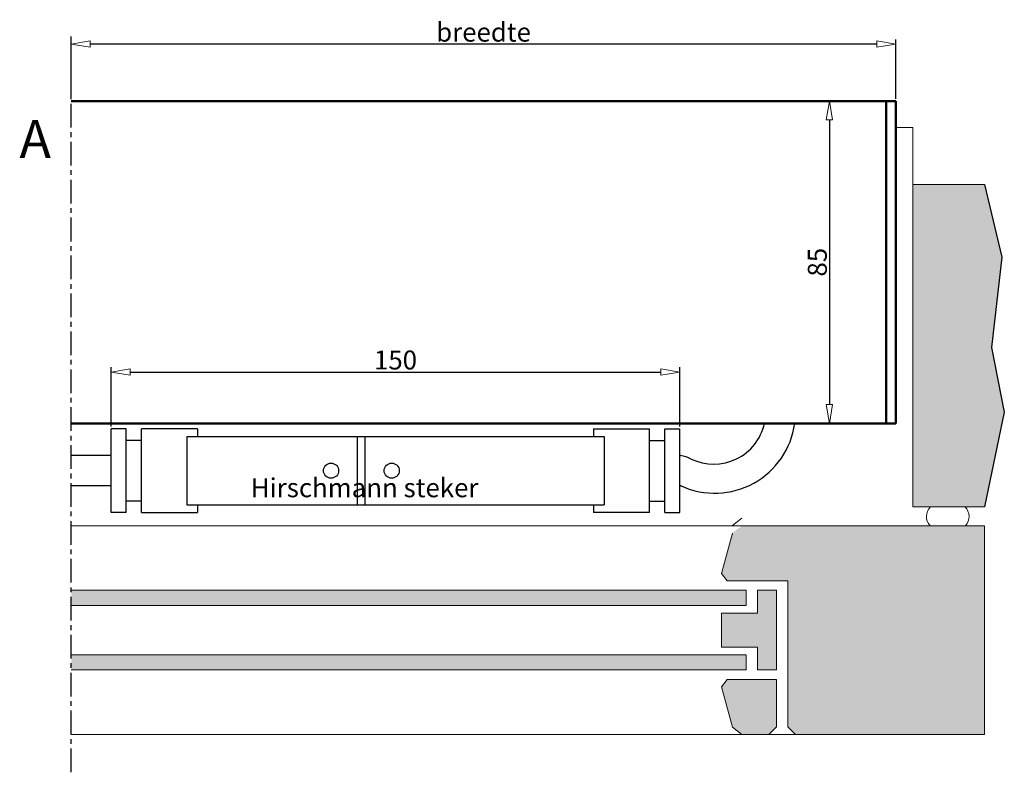
# Model space of a CAD drawing. Units: millimetres. Extents: x -1373 to 631, y -1116 to 270.
# Drawn here: x 372 to 631, y 65 to 263 of the extents above; entities that cross this region are included whole.
import ezdxf

# ---------------------------------------------------------------- set-up
doc = ezdxf.new("R2010")
doc.units = ezdxf.units.MM
doc.header["$LTSCALE"] = 10
doc.linetypes.add('CENTER', pattern=[2, 1.25, -0.25, 0.25, -0.25])
doc.layers.get('0').update_dxf_attribs({"linetype": 'CONTINUOUS'})
doc.layers.get('DEFPOINTS').update_dxf_attribs({"linetype": 'CONTINUOUS'})
for name, color, linetype, lineweight in [('BUILDING_HATCH', 253, 'CONTINUOUS', 30), ('BUILDING_LINES', 252, 'CONTINUOUS', 13), ('DIM', 9, 'CONTINUOUS', 5), ('P25_CEN', 7, 'CENTER', 25), ('P25_VOL', 7, 'CONTINUOUS', 25), ('P50_VOL', 1, 'CONTINUOUS', 50)]:
    doc.layers.add(name, color=color, linetype=linetype, lineweight=lineweight)
doc.layers.add('LN-35', color=3, linetype='CONTINUOUS')
doc.layers.add('TK-25', color=2, linetype='CONTINUOUS')
doc.styles.add('Arial unicode MS', font='ARIALUNI.TTF')
doc.styles.add('HELIO', font='romans')
doc.styles.add('ISO35', font='ISO9.SHX', dxfattribs={"height": 3.5})
doc.styles.add('SCHELLEKENS', font='arial.ttf')
doc.dimstyles.new('STANDARD_SS', dxfattribs={"dimscale": 0, "dimtxt": 3.5, "dimasz": 3.5, "dimexe": 1.25, "dimexo": 0.625, "dimtad": 1, "dimdec": 1, "dimdsep": 46, "dimtxsty": 'SCHELLEKENS', "dimblk1": 'CLOSEDBLANK', "dimblk2": 'CLOSEDBLANK', "dimsah": 1, "dimcen": 2.5, "dimclrt": 1, "dimadec": 0, "dimazin": 0, "dimtfac": 1, "dimtdec": 4, "dimtmove": 0, "dimatfit": 3, "dimldrblk": 'CLOSEDBLANK', "dimfxl": 1, "dimtolj": 1, "dimtzin": 0, "dimarcsym": 0})

# ---------------------------------------------------------------- blocks, each defined once
blk = doc.blocks.new('_CLOSEDBLANK')
at = {"color": 0, "linetype": 'ByBlock'}
for p, q in [((-1, 0.167), (0, 0)), ((-1, 0.167), (-1, -0.167)), ((0, 0), (-1, -0.167))]:
    blk.add_line(p, q, dxfattribs=at)
blk = doc.blocks.new('*D121')
at = {"layer": 'DEFPOINTS', "color": 0, "transparency": 16777216}
for p in [(385.2, 256.56), (385.2, 241.56), (602.63, 241.56)]:
    blk.add_point(p, dxfattribs=at)
at = {"layer": 'DIM', "color": 0, "lineweight": -2, "transparency": 16777216}
for p, q in [((385.2, 242.18), (385.2, 257.81)), ((602.63, 242.18), (602.63, 257.81)), ((597.63, 256.56), (390.2, 256.56))]:
    blk.add_line(p, q, dxfattribs=at)
at = {"layer": 'DIM', "color": 0, "lineweight": -2, "transparency": 16777216, "xscale": 5, "yscale": 5, "zscale": 5, "rotation": 180}
blk.add_blockref('_CLOSEDBLANK', (385.2, 256.56), dxfattribs=at)
at = {"layer": 'DIM', "color": 0, "lineweight": -2, "transparency": 16777216, "xscale": 5, "yscale": 5, "zscale": 5}
blk.add_blockref('_CLOSEDBLANK', (602.63, 256.56), dxfattribs=at)
at = {"layer": 'DIM', "color": 1, "transparency": 16777216, "insert": (493.92, 259.72), "char_height": 5, "attachment_point": 5, "style": 'Arial unicode MS'}
blk.add_mtext('\\A1;breedte', dxfattribs=at)
blk = doc.blocks.new('*D108')
at = {"layer": 'DEFPOINTS', "color": 0, "transparency": 16777216}
for p in [(585.13, 241.56), (585.13, 156.56), (585.13, 156.56)]:
    blk.add_point(p, dxfattribs=at)
at = {"layer": 'DIM', "color": 0, "lineweight": -2, "transparency": 16777216}
for p, q in [((585.76, 241.56), (586.38, 241.56)), ((585.13, 236.56), (585.13, 161.56)), ((585.76, 156.56), (586.38, 156.56))]:
    blk.add_line(p, q, dxfattribs=at)
at = {"layer": 'DIM', "color": 0, "lineweight": -2, "transparency": 16777216, "xscale": 5, "yscale": 5, "zscale": 5}
for p, rotation in [((585.13, 241.56), 90), ((585.13, 156.56), 270)]:
    blk.add_blockref('_CLOSEDBLANK', p, dxfattribs=dict(at, rotation=rotation))
at = {"layer": 'DIM', "color": 1, "transparency": 16777216, "insert": (581.95, 199.06), "char_height": 5, "attachment_point": 5, "rotation": 90, "style": 'Arial unicode MS'}
blk.add_mtext('\\A1;85', dxfattribs=at)
blk = doc.blocks.new('*D111')
at = {"layer": 'DEFPOINTS', "color": 0, "transparency": 16777216}
for p in [(545.7, 170.09), (395.7, 155.09), (545.7, 155.09)]:
    blk.add_point(p, dxfattribs=at)
at = {"layer": 'DIM', "color": 0, "lineweight": -2, "transparency": 16777216}
for p, q in [((395.7, 155.72), (395.7, 171.34)), ((400.7, 170.09), (540.7, 170.09)), ((545.7, 155.72), (545.7, 171.34))]:
    blk.add_line(p, q, dxfattribs=at)
at = {"layer": 'DIM', "color": 0, "lineweight": -2, "transparency": 16777216, "xscale": 5, "yscale": 5, "zscale": 5, "rotation": 180}
blk.add_blockref('_CLOSEDBLANK', (395.7, 170.09), dxfattribs=at)
at = {"layer": 'DIM', "color": 0, "lineweight": -2, "transparency": 16777216, "xscale": 5, "yscale": 5, "zscale": 5}
blk.add_blockref('_CLOSEDBLANK', (545.7, 170.09), dxfattribs=at)
at = {"layer": 'DIM', "color": 1, "transparency": 16777216, "insert": (470.7, 173.27), "char_height": 5, "attachment_point": 5, "style": 'Arial unicode MS'}
blk.add_mtext('\\A1;150', dxfattribs=at)

msp = doc.modelspace()

# ---------------------------------------------------------------- hatches: boundary and pattern name
at = {"layer": 'BUILDING_HATCH', "transparency": 33554457}
h = msp.add_hatch(dxfattribs=at)
h.set_pattern_fill('AR-CONC', color=256, scale=0.02, angle=-90)
h.set_pattern_definition([(320, (307.9685, 280.0556), (-0.318782, -3.643693), [0.381, -4.191]), (265, (307.9685, 280.0556), (3.821137, 0.70487), [0.3048, -3.35281]), (10.4514, (307.942, 279.752), (3.502355, -2.938825), [0.3238, -3.561805]), (316.1842, (308.9845, 280.0556), (-0.840847, -5.42158), [0.5715, -6.2865]), (6.6356, (308.9145, 279.604), (4.94852, -4.74808), [0.4857, -5.34271]), (261.1842, (308.9845, 280.0556), (4.94852, -4.74808), [0.4572, -5.029195]), (291, (308.7305, 279.5476), (-2.045304, -3.032288), [0.381, -4.191]), (236, (308.7305, 279.5476), (3.68376, -1.23604), [0.3048, -3.3528]), (341.4514, (308.56, 279.295), (1.638455, -4.26833), [0.3238, -3.5618]), (307.5, (307.9685, 280.0556), (1.691101, -0.061772), [0, -3.31216, 0, -3.4036, 0, -3.3655]), (277.5, (307.9685, 280.0556), (2.0036115, -1.336393), [0, -1.94056, 0, -3.23596, 0, -1.2827]), (237.5, (307.9685, 281.1884), (-0.114575, -2.711812), [0, -1.27, 0, -3.9624, 0, -5.2578]), (227.5, (307.9685, 281.6964), (0.50853, -2.962584), [0, -1.651, 0, -2.63144, 0, -3.7338])])
h.paths.add_polyline_path([(626.04, 219.56), (607.17, 219.56), (607.17, 134.56), (626.04, 134.56), (631.27, 159.48), (627.86, 176.53), (630.59, 200.4)])
h = msp.add_hatch(color=256, dxfattribs=at)
h.dxf.hatch_style = 1
h.paths.add_polyline_path([(574.17, 76.56), (576.17, 74.56), (626.04, 74.56), (626.04, 129.56), (562.06, 129.56), (559.54, 127.62), (556.69, 116.99), (558.17, 115.06), (574.17, 115.06)])
h = msp.add_hatch(color=256, dxfattribs=at)
h.dxf.hatch_style = 1
h.paths.add_polyline_path([(563.17, 108.56), (563.17, 112.56), (385.2, 112.56), (385.2, 108.56)])
h.paths.add_polyline_path([(563.17, 91.56), (563.17, 95.56), (385.2, 95.56), (385.2, 91.56)])
h = msp.add_hatch(color=256, dxfattribs=at)
h.dxf.hatch_style = 1
h.paths.add_polyline_path([(566.17, 106.56), (556.69, 106.56), (556.69, 97.56), (566.17, 97.56), (566.17, 91.56), (567.17, 91.56), (571.17, 91.56), (571.17, 112.56), (566.17, 112.56)])
h.paths.add_polyline_path([(558.17, 89.06), (556.69, 87.12), (559.54, 76.49), (562.06, 74.56), (569.17, 74.56), (571.17, 76.56), (571.17, 89.06)])

# ---------------------------------------------------------------- linework, layer by layer
at = {"transparency": 33554687}
msp.add_lwpolyline([(626.04, 219.56), (630.59, 200.4), (627.86, 176.53), (631.27, 159.48), (626.04, 134.56)], dxfattribs=at)
at = {"layer": 'BUILDING_LINES', "transparency": 33554687}
for p, q in [((607.17, 234.56), (602.63, 234.56)), ((607.17, 219.56), (607.17, 234.56)), ((563.17, 112.56), (563.17, 108.56)), ((571.17, 112.56), (571.17, 91.56)), ((563.17, 91.56), (563.17, 95.56)), ((571.17, 89.06), (571.17, 76.56))]:
    msp.add_line(p, q, dxfattribs=at)
at = {"layer": 'BUILDING_LINES'}
for p, q in [((607.17, 219.56), (607.17, 134.56)), ((626.04, 219.56), (607.17, 219.56)), ((626.04, 134.56), (607.17, 134.56)), ((559.54, 129.62), (562.06, 131.56)), ((626.04, 129.56), (385.2, 129.56)), ((556.69, 116.99), (559.54, 127.62)), ((626.04, 129.56), (626.04, 74.56)), ((558.17, 115.06), (556.69, 116.99)), ((574.17, 115.06), (558.17, 115.06)), ((574.17, 115.06), (574.17, 76.56)), ((563.17, 112.56), (385.2, 112.56)), ((567.17, 112.56), (566.17, 112.56)), ((566.17, 112.56), (571.17, 112.56)), ((566.17, 112.56), (566.17, 106.56)), ((563.17, 108.56), (385.2, 108.56)), ((566.17, 106.56), (556.69, 106.56)), ((556.69, 106.56), (556.69, 97.56)), ((566.17, 97.56), (556.69, 97.56)), ((566.17, 97.56), (566.17, 91.56)), ((563.17, 95.56), (385.2, 95.56)), ((563.17, 91.56), (385.2, 91.56)), ((566.17, 91.56), (571.17, 91.56)), ((567.17, 91.56), (566.17, 91.56)), ((558.17, 89.06), (556.69, 87.12)), ((571.17, 89.06), (558.17, 89.06)), ((556.69, 87.12), (559.54, 76.49)), ((559.54, 76.49), (562.06, 74.56)), ((571.17, 76.56), (569.17, 74.56)), ((574.17, 76.56), (576.17, 74.56)), ((626.04, 74.56), (385.2, 74.56))]:
    msp.add_line(p, q, dxfattribs=at)
for centre, start, end in [((614.32, 132), 134.8587, 222.7085), ((618.36, 132), 317.2915, 45.1413)]:
    msp.add_arc(centre, 3.6, start, end, dxfattribs=at)
at = {"layer": 'LN-35'}
for p, q in [((395.7, 133.09), (395.7, 155.09)), ((399.7, 155.09), (395.7, 155.09)), ((399.7, 133.09), (399.7, 155.09)), ((403.7, 133.09), (403.7, 155.09)), ((418.52, 155.09), (403.7, 155.09)), ((418.52, 155.09), (418.52, 153.09)), ((522.88, 155.09), (522.88, 153.09)), ((522.88, 155.09), (537.7, 155.09)), ((537.7, 133.09), (537.7, 155.09)), ((541.7, 133.09), (541.7, 155.09)), ((541.7, 155.09), (545.7, 155.09)), ((545.7, 133.09), (545.7, 155.09)), ((403.7, 152.09), (399.7, 152.09)), ((415.7, 153.09), (415.7, 135.09)), ((415.7, 153.09), (525.7, 153.09)), ((460.7, 135.09), (460.7, 153.09)), ((462.7, 135.09), (462.7, 153.09)), ((525.7, 153.09), (525.7, 135.09)), ((537.7, 152.09), (541.7, 152.09)), ((395.7, 148.09), (385.2, 148.09)), ((545.7, 148.09), (545.89, 148.09)), ((395.7, 140.09), (385.2, 140.09)), ((545.7, 140.09), (545.89, 140.09)), ((403.7, 136.09), (399.7, 136.09)), ((415.7, 135.09), (525.7, 135.09)), ((418.52, 135.09), (418.52, 133.09)), ((522.88, 135.09), (522.88, 133.09)), ((537.7, 136.09), (541.7, 136.09)), ((399.7, 133.09), (395.7, 133.09)), ((403.7, 133.09), (418.52, 133.09)), ((537.7, 133.09), (522.88, 133.09)), ((541.7, 133.09), (545.7, 133.09))]:
    msp.add_line(p, q, dxfattribs=at)
for centre in [(453.7, 144.09), (469.7, 144.09)]:
    msp.add_circle(centre, 2, dxfattribs=at)
for centre, radius, start, end in [((554.91, 159.42), 21.28, 245.4911, 352.2731), ((554.63, 159.52), 13.71, 244.3286, 347.5297), ((544.57, 139.49), 8.7, 61.7722, 81.3003), ((545.89, 139.59), 0.5, 67.1366, 90)]:
    msp.add_arc(centre, radius, start, end, dxfattribs=at)
at = {"layer": 'P25_CEN', "ltscale": 0.5, "transparency": 33554687}
msp.add_line((385.2, 64.56), (385.2, 258.56), dxfattribs=at)
at = {"layer": 'P50_VOL', "transparency": 33554687}
for p, q in [((602.63, 241.56), (385.2, 241.56)), ((600.13, 156.56), (600.13, 241.56)), ((602.63, 156.56), (602.63, 241.56)), ((602.63, 216.56), (602.63, 214.06)), ((602.63, 214.06), (602.63, 216.56)), ((602.63, 156.56), (385.2, 156.56))]:
    msp.add_line(p, q, dxfattribs=at)
at = {"layer": 'P50_VOL', "linetype": 'Continuous'}
for p in [(602.63, 164.06), (602.63, 164.06), (598.28, 156.56)]:
    msp.add_line(p, (602.63, 156.56), dxfattribs=at)

# ---------------------------------------------------------------- texts
at = {"layer": 'P25_VOL', "transparency": 33554687, "insert": (379.82, 236.56), "char_height": 10, "attachment_point": 3, "style": 'HELIO'}
msp.add_mtext_dynamic_manual_height_columns('A', width=7.2, gutter_width=25, heights=[0], dxfattribs=at)
at = {"layer": 'TK-25', "style": 'ISO35'}
msp.add_text('Hirschmann steker', height=5, dxfattribs=at).set_placement((432.53, 137.09))

# ---------------------------------------------------------------- dimensions: what is measured, and where the dimension line sits
at = {"layer": 'DIM'}
dim = msp.add_linear_dim(base=(385.2, 256.56), p1=(602.63, 241.56), p2=(385.2, 241.56), text='breedte', dimstyle='STANDARD_SS', override={"dimscale": 1, "dimtxt": 5, "dimasz": 5, "dimdec": 0, "dimtxsty": 'Arial unicode MS'}, dxfattribs=at)
dim.commit()
dim.dimension.update_dxf_attribs({"geometry": '*D121', "text_midpoint": (493.92, 259.72)})
dim = msp.add_linear_dim(base=(585.13, 156.56), p1=(585.13, 241.56), p2=(585.13, 156.56), angle=90, dimstyle='STANDARD_SS', override={"dimscale": 1, "dimtxt": 5, "dimasz": 5, "dimdec": 0, "dimtxsty": 'Arial unicode MS'}, dxfattribs=at)
dim.commit()
dim.dimension.update_dxf_attribs({"geometry": '*D108', "text_midpoint": (581.95, 199.06)})
dim = msp.add_linear_dim(base=(545.7, 170.09), p1=(395.7, 155.09), p2=(545.7, 155.09), dimstyle='STANDARD_SS', override={"dimscale": 1, "dimtxt": 5, "dimasz": 5, "dimdec": 0, "dimtxsty": 'Arial unicode MS'}, dxfattribs=at)
dim.commit()
dim.dimension.update_dxf_attribs({"geometry": '*D111', "text_midpoint": (470.7, 173.27)})

doc.saveas('drawing.dxf')
